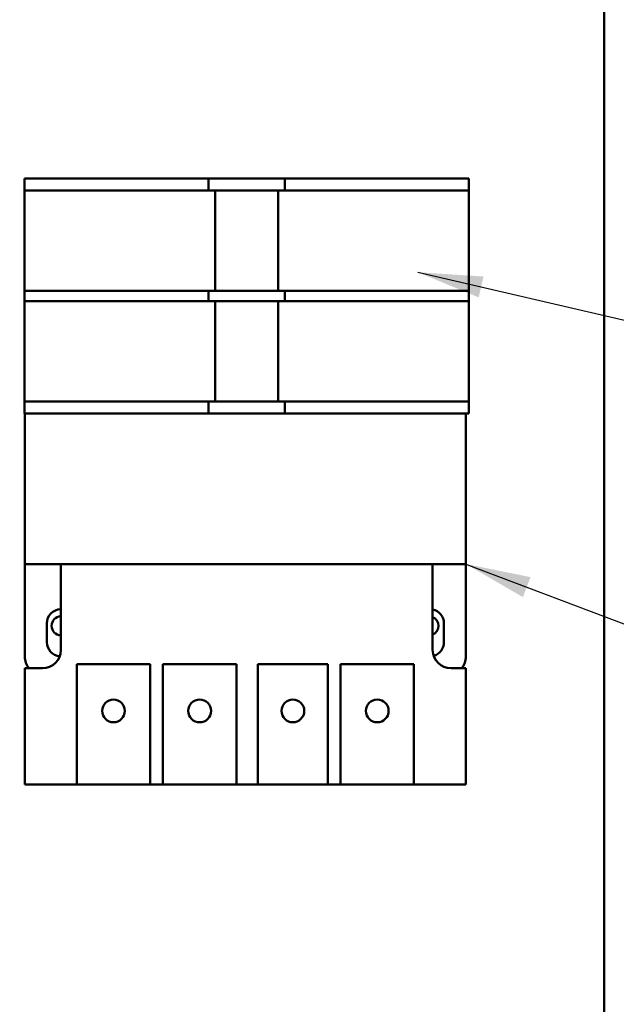
# Model space of a CAD drawing. Units: inches. Extents: x 2.2 to 96.8, y 1.1 to 75.4.
# Drawn here: x 67 to 71.1, y 36.4 to 43.1 of the extents above; entities that cross this region are included whole.
import ezdxf

# ---------------------------------------------------------------- set-up
doc = ezdxf.new("R2010")
doc.units = ezdxf.units.IN
doc.header["$LTSCALE"] = 4.5
doc.header["$MEASUREMENT"] = 0
doc.layers.add('Symbol (ANSI)', color=7, linetype='Continuous', lineweight=25)
doc.layers.add('Visible (ANSI)', color=7, linetype='Continuous', lineweight=50)
doc.styles.add('Note Text (ANSI)', font='tahoma.ttf')
doc.dimstyles.new('Default (ANSI)$7', dxfattribs={"dimscale": 4.5, "dimtxt": 0.12, "dimasz": 0.098425, "dimexe": 0.125, "dimexo": 0.0625, "dimgap": 0.031496, "dimtad": 0, "dimtih": 1, "dimtoh": 1, "dimrnd": 1e-08, "dimzin": 0, "dimdsep": 46, "dimtxsty": 'Note Text (ANSI)', "dimcen": 0.09, "dimdle": 0.393701, "dimclrd": 256, "dimclre": 256, "dimclrt": 256, "dimadec": 0, "dimazin": 1, "dimtfac": 1, "dimtofl": 0, "dimtmove": 0, "dimatfit": 3, "dimfxl": 1, "dimtolj": 1, "dimtzin": 4, "dimlwd": -1, "dimlwe": -1, "dimarcsym": 0})

msp = doc.modelspace()

# ---------------------------------------------------------------- linework, layer by layer
at = {"layer": 'Visible (ANSI)'}
for p, q in [((71.0266, 55.2923), (71.0266, 32.3187)), ((67.0772, 42.006), (67.0772, 41.924)), ((67.0772, 42.006), (67.3272, 42.006)), ((67.3272, 42.006), (68.2057, 42.006)), ((68.2057, 42.006), (68.3307, 42.006)), ((68.3307, 41.924), (68.3307, 42.006)), ((68.3307, 42.006), (68.3767, 42.006)), ((68.3767, 42.006), (68.8047, 42.006)), ((68.8047, 42.006), (68.8507, 42.006)), ((68.8507, 42.006), (68.8507, 41.924)), ((68.8507, 42.006), (68.9757, 42.006)), ((68.9757, 42.006), (69.8542, 42.006)), ((69.8542, 42.006), (70.1042, 42.006)), ((70.1042, 41.924), (70.1042, 42.006)), ((67.0772, 41.241), (67.0772, 41.924)), ((67.3272, 41.924), (67.0772, 41.924)), ((67.3272, 41.924), (68.2057, 41.924)), ((68.3307, 41.924), (68.2057, 41.924)), ((68.3307, 41.924), (68.3767, 41.924)), ((68.3767, 41.241), (68.3767, 41.924)), ((68.3767, 41.924), (68.8047, 41.924)), ((68.8047, 41.924), (68.8047, 41.241)), ((68.8047, 41.924), (68.8507, 41.924)), ((68.9757, 41.924), (68.8507, 41.924)), ((68.9757, 41.924), (69.8542, 41.924)), ((70.1042, 41.924), (69.8542, 41.924)), ((70.1042, 41.924), (70.1042, 41.241)), ((67.0772, 41.241), (67.3272, 41.241)), ((67.0772, 41.241), (67.0772, 41.171)), ((68.2057, 41.241), (67.3272, 41.241)), ((68.2057, 41.241), (68.3307, 41.241)), ((68.3767, 41.241), (68.3307, 41.241)), ((68.3307, 41.171), (68.3307, 41.241)), ((68.8047, 41.241), (68.3767, 41.241)), ((68.8507, 41.241), (68.8047, 41.241)), ((68.8507, 41.241), (68.9757, 41.241)), ((68.8507, 41.241), (68.8507, 41.171)), ((69.8542, 41.241), (68.9757, 41.241)), ((69.8542, 41.241), (70.1042, 41.241)), ((70.1042, 41.171), (70.1042, 41.241)), ((67.0772, 40.488), (67.0772, 41.171)), ((67.3272, 41.171), (67.0772, 41.171)), ((67.3272, 41.171), (68.2057, 41.171)), ((68.3307, 41.171), (68.2057, 41.171)), ((68.3307, 41.171), (68.3767, 41.171)), ((68.3767, 40.488), (68.3767, 41.171)), ((68.3767, 41.171), (68.8047, 41.171)), ((68.8047, 41.171), (68.8047, 40.488)), ((68.8047, 41.171), (68.8507, 41.171)), ((68.9757, 41.171), (68.8507, 41.171)), ((68.9757, 41.171), (69.8542, 41.171)), ((70.1042, 41.171), (69.8542, 41.171)), ((70.1042, 41.171), (70.1042, 40.488)), ((67.0772, 40.488), (67.3272, 40.488)), ((67.0772, 40.488), (67.0772, 40.406)), ((68.2057, 40.488), (67.3272, 40.488)), ((68.2057, 40.488), (68.3307, 40.488)), ((68.3767, 40.488), (68.3307, 40.488)), ((68.3307, 40.406), (68.3307, 40.488)), ((68.8047, 40.488), (68.3767, 40.488)), ((68.8507, 40.488), (68.8047, 40.488)), ((68.8507, 40.488), (68.9757, 40.488)), ((68.8507, 40.488), (68.8507, 40.406)), ((69.8542, 40.488), (68.9757, 40.488)), ((69.8542, 40.488), (70.1042, 40.488)), ((70.1042, 40.406), (70.1042, 40.488)), ((67.3272, 40.406), (67.0772, 40.406)), ((67.0791, 39.381), (67.0791, 40.406)), ((68.2057, 40.406), (67.3272, 40.406)), ((68.3307, 40.406), (68.2057, 40.406)), ((68.3767, 40.406), (68.3307, 40.406)), ((68.8047, 40.406), (68.3767, 40.406)), ((68.8507, 40.406), (68.8047, 40.406)), ((68.9757, 40.406), (68.8507, 40.406)), ((69.8542, 40.406), (68.9757, 40.406)), ((70.1042, 40.406), (69.8542, 40.406)), ((70.0841, 40.406), (70.0841, 39.381)), ((67.3241, 39.381), (67.0791, 39.381)), ((67.0791, 38.751), (67.0791, 39.381)), ((69.8573, 39.381), (67.3241, 39.381)), ((67.3241, 39.381), (67.3241, 38.796)), ((70.0841, 39.381), (69.8573, 39.381)), ((69.8573, 38.796), (69.8573, 39.381)), ((70.0841, 39.381), (70.0841, 38.751)), ((67.2291, 38.8495), (67.2291, 38.9765)), ((69.9341, 38.9765), (69.9341, 38.8495)), ((67.4331, 38.7), (67.9331, 38.7)), ((67.4331, 37.881), (67.4331, 38.7)), ((67.9331, 38.7), (67.9331, 37.881)), ((68.0201, 38.7), (68.5201, 38.7)), ((68.0201, 37.881), (68.0201, 38.7)), ((68.5201, 38.7), (68.5201, 37.881)), ((68.6674, 38.7), (69.1431, 38.7)), ((68.6674, 37.881), (68.6674, 38.7)), ((69.1431, 38.7), (69.1431, 37.881)), ((69.2301, 38.7), (69.7301, 38.7)), ((69.2301, 37.881), (69.2301, 38.7)), ((69.7301, 38.7), (69.7301, 37.881)), ((67.0791, 38.671), (67.0791, 37.881)), ((67.1991, 38.671), (67.0791, 38.671)), ((70.0841, 38.671), (69.9823, 38.671)), ((70.0841, 37.881), (70.0841, 38.671)), ((67.0791, 37.881), (67.4331, 37.881)), ((67.9331, 37.881), (67.4331, 37.881)), ((67.9331, 37.881), (68.0201, 37.881)), ((68.5201, 37.881), (68.0201, 37.881)), ((68.5201, 37.881), (68.6674, 37.881)), ((69.1431, 37.881), (68.6674, 37.881)), ((69.1431, 37.881), (69.2301, 37.881)), ((69.7301, 37.881), (69.2301, 37.881)), ((69.7301, 37.881), (70.0841, 37.881))]:
    msp.add_line(p, q, dxfattribs=at)
for centre in [(67.6831, 38.381), (68.2701, 38.381), (68.9052, 38.381), (69.4801, 38.381)]:
    msp.add_circle(centre, 0.0775, dxfattribs=at)
for centre, radius, start, end in [((67.3266, 38.9765), 0.0975, 91.46928, 180), ((67.3266, 38.9603), 0.065, 92.20423, 267.79577), ((69.8366, 38.9765), 0.0975, 0, 77.74238), ((69.8324, 38.9603), 0.065, 292.55304, 67.44696), ((67.3266, 38.8495), 0.0975, 180, 263.93802), ((69.8366, 38.8495), 0.0975, 286.2639, 0), ((67.2041, 38.751), 0.125, 180, 219.79182), ((67.1991, 38.796), 0.125, 270, 0), ((69.9823, 38.796), 0.125, 180, 270), ((69.9591, 38.751), 0.125, 320.20818, 0)]:
    msp.add_arc(centre, radius, start, end, dxfattribs=at)

# ---------------------------------------------------------------- leaders
at = {"layer": 'Symbol (ANSI)', "annotation_type": 0, "has_hookline": 1, "text_width": 0.2321}
for points, hookline_direction in [([(64.2444, 46.7203), (73.8127, 42.4057), (74.2557, 42.4057)], 0), ([(69.7559, 41.3676), (73.4713, 40.5042)], 1), ([(70.0841, 39.381), (74.1727, 37.8291), (74.6156, 37.8291)], 0)]:
    msp.add_leader(points, dimstyle='Default (ANSI)$7', override={"dimtad": 0}, dxfattribs=dict(at, hookline_direction=hookline_direction))

doc.saveas('drawing.dxf')
